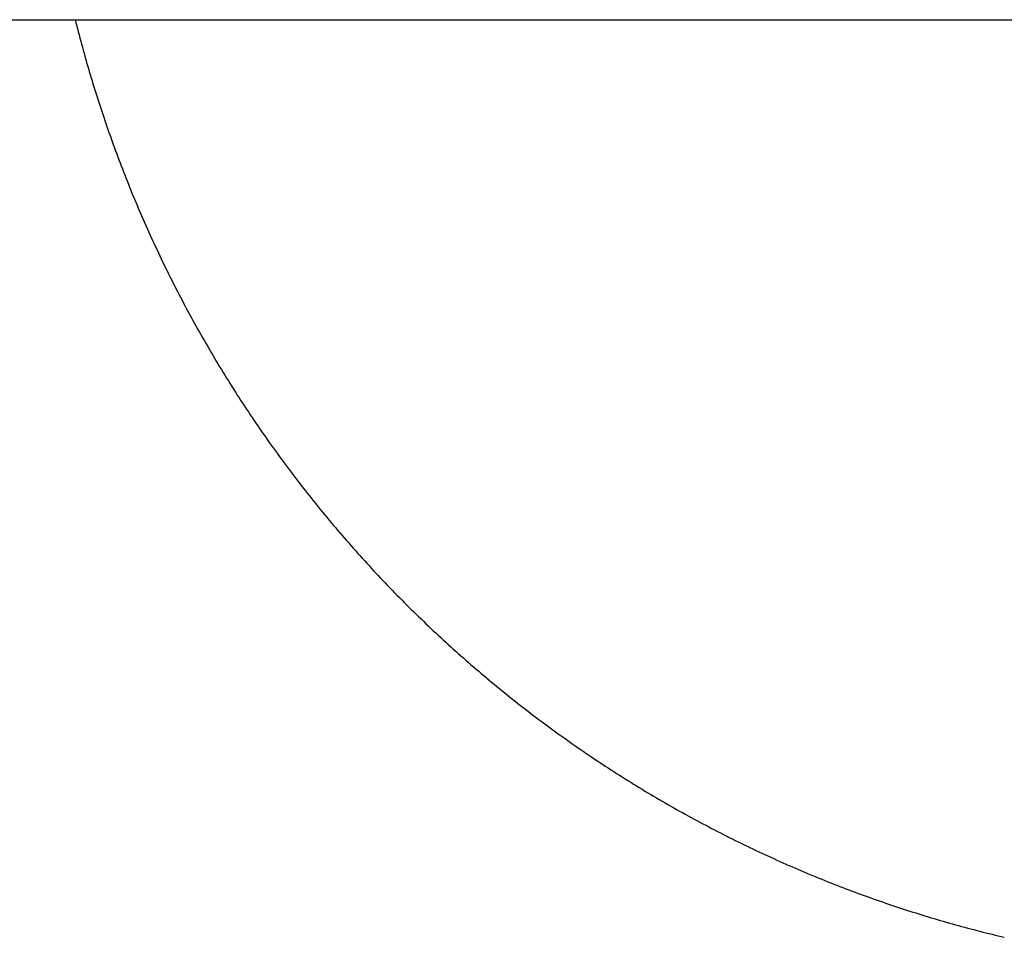
# Model space of a CAD drawing. Units: inches. Extents: x -9965 to 3798, y -7119 to 3954.
# Drawn here: x -5949 to -5871, y -1742 to -1670 of the extents above; entities that cross this region are included whole.
import ezdxf

# ---------------------------------------------------------------- set-up
doc = ezdxf.new("R2010")
doc.units = ezdxf.units.IN
doc.layers.add('Elverdal_Jungle', color=7, linetype='Continuous', true_color=0xd34af7)

msp = doc.modelspace()

# ---------------------------------------------------------------- linework, layer by layer
at = {"layer": 'Elverdal_Jungle'}
for points in [[(-6097.268, -1669.501), (-5625.485, -1669.501), (-5153.702, -1669.501), (-4681.919, -1669.501)], [(-5944.81, -1669.501), (-5944.642, -1670.149), (-5944.474, -1670.796), (-5944.305, -1671.443)], [(-5944.305, -1671.443), (-5944.123, -1672.09), (-5943.942, -1672.737), (-5943.759, -1673.384)], [(-5943.759, -1673.384), (-5943.563, -1674.031), (-5943.367, -1674.678), (-5943.171, -1675.324)], [(-5943.171, -1675.324), (-5942.961, -1675.97), (-5942.75, -1676.616), (-5942.54, -1677.262)], [(-5942.54, -1677.262), (-5942.316, -1677.907), (-5942.091, -1678.551), (-5941.866, -1679.195)], [(-5941.866, -1679.195), (-5941.628, -1679.838), (-5941.389, -1680.481), (-5941.15, -1681.123)], [(-5941.15, -1681.123), (-5940.897, -1681.764), (-5940.643, -1682.404), (-5940.39, -1683.044)], [(-5940.39, -1683.044), (-5940.122, -1683.682), (-5939.855, -1684.32), (-5939.587, -1684.958)], [(-5939.587, -1684.958), (-5939.305, -1685.592), (-5939.023, -1686.226), (-5938.741, -1686.861)], [(-5938.741, -1686.861), (-5938.445, -1687.491), (-5938.148, -1688.122), (-5937.852, -1688.753)], [(-5937.852, -1688.753), (-5937.541, -1689.38), (-5937.231, -1690.006), (-5936.921, -1690.633)], [(-5936.921, -1690.633), (-5936.595, -1691.255), (-5936.271, -1691.877), (-5935.946, -1692.499)], [(-5935.946, -1692.499), (-5935.607, -1693.116), (-5935.268, -1693.733), (-5934.929, -1694.35)], [(-5934.929, -1694.35), (-5934.576, -1694.961), (-5934.223, -1695.573), (-5933.87, -1696.184)], [(-5933.87, -1696.184), (-5933.503, -1696.79), (-5933.136, -1697.395), (-5932.769, -1698)], [(-5932.769, -1698), (-5932.389, -1698.599), (-5932.008, -1699.198), (-5931.627, -1699.796)], [(-5931.627, -1699.796), (-5931.233, -1700.388), (-5930.839, -1700.98), (-5930.445, -1701.572)], [(-5930.445, -1701.572), (-5930.037, -1702.157), (-5929.629, -1702.741), (-5929.221, -1703.326)], [(-5929.221, -1703.326), (-5928.801, -1703.902), (-5928.38, -1704.479), (-5927.958, -1705.056)], [(-5927.958, -1705.056), (-5927.525, -1705.624), (-5927.091, -1706.192), (-5926.657, -1706.761)], [(-5926.657, -1706.761), (-5926.21, -1707.32), (-5925.764, -1707.88), (-5925.317, -1708.439)], [(-5925.317, -1708.439), (-5924.858, -1708.99), (-5924.399, -1709.541), (-5923.94, -1710.091)], [(-5923.94, -1710.091), (-5923.469, -1710.632), (-5922.997, -1711.173), (-5922.526, -1711.713)], [(-5922.526, -1711.713), (-5922.043, -1712.245), (-5921.56, -1712.775), (-5921.077, -1713.306)], [(-5921.077, -1713.306), (-5920.582, -1713.827), (-5920.087, -1714.347), (-5919.593, -1714.868)], [(-5919.593, -1714.868), (-5919.087, -1715.378), (-5918.581, -1715.887), (-5918.076, -1716.397)], [(-5918.076, -1716.397), (-5917.559, -1716.896), (-5917.042, -1717.395), (-5916.525, -1717.894)], [(-5916.525, -1717.894), (-5915.998, -1718.381), (-5915.47, -1718.868), (-5914.943, -1719.355)], [(-5914.943, -1719.355), (-5914.406, -1719.831), (-5913.868, -1720.306), (-5913.331, -1720.782)], [(-5913.331, -1720.782), (-5912.784, -1721.245), (-5912.237, -1721.709), (-5911.69, -1722.172)], [(-5911.69, -1722.172), (-5911.133, -1722.623), (-5910.577, -1723.074), (-5910.021, -1723.526)], [(-5910.021, -1723.526), (-5909.455, -1723.964), (-5908.89, -1724.402), (-5908.325, -1724.841)], [(-5908.325, -1724.841), (-5907.751, -1725.266), (-5907.177, -1725.692), (-5906.604, -1726.118)], [(-5906.604, -1726.118), (-5906.022, -1726.53), (-5905.44, -1726.943), (-5904.859, -1727.355)], [(-5904.859, -1727.355), (-5904.269, -1727.754), (-5903.68, -1728.153), (-5903.09, -1728.552)], [(-5903.09, -1728.552), (-5902.494, -1728.938), (-5901.897, -1729.323), (-5901.301, -1729.709)], [(-5901.301, -1729.709), (-5900.698, -1730.081), (-5900.095, -1730.453), (-5899.492, -1730.824)], [(-5899.492, -1730.824), (-5898.882, -1731.183), (-5898.273, -1731.541), (-5897.664, -1731.899)], [(-5897.664, -1731.899), (-5897.049, -1732.242), (-5896.434, -1732.587), (-5895.819, -1732.93)], [(-5895.819, -1732.93), (-5895.199, -1733.261), (-5894.578, -1733.59), (-5893.958, -1733.92)], [(-5893.958, -1733.92), (-5893.333, -1734.236), (-5892.708, -1734.552), (-5892.083, -1734.868)], [(-5892.083, -1734.868), (-5891.454, -1735.169), (-5890.824, -1735.47), (-5890.195, -1735.772)], [(-5890.195, -1735.772), (-5889.562, -1736.059), (-5888.929, -1736.346), (-5888.296, -1736.633)], [(-5888.296, -1736.633), (-5887.659, -1736.906), (-5887.022, -1737.179), (-5886.386, -1737.451)], [(-5886.386, -1737.451), (-5885.746, -1737.71), (-5885.107, -1737.968), (-5884.468, -1738.226)], [(-5884.468, -1738.226), (-5883.826, -1738.47), (-5883.183, -1738.714), (-5882.542, -1738.959)], [(-5882.542, -1738.959), (-5881.898, -1739.188), (-5881.254, -1739.418), (-5880.61, -1739.647)], [(-5880.61, -1739.647), (-5879.965, -1739.863), (-5879.32, -1740.078), (-5878.675, -1740.294)], [(-5878.675, -1740.294), (-5878.028, -1740.495), (-5877.381, -1740.696), (-5876.735, -1740.897)], [(-5876.735, -1740.897), (-5876.088, -1741.084), (-5875.441, -1741.271), (-5874.794, -1741.458)], [(-5874.794, -1741.458), (-5874.146, -1741.631), (-5873.499, -1741.804), (-5872.852, -1741.977)], [(-5872.852, -1741.977), (-5872.205, -1742.136), (-5871.558, -1742.296), (-5870.911, -1742.455)]]:
    msp.add_open_spline(points, degree=3, dxfattribs=at)

doc.saveas('drawing.dxf')
